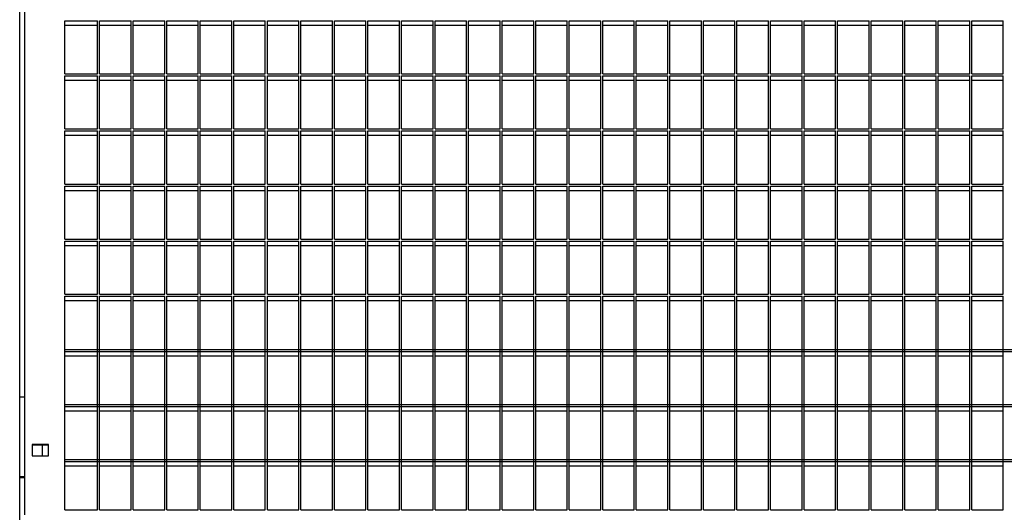
# Model space of a CAD drawing. Extents: x -7184 to 54355, y -25245 to 23911.
# Drawn here: x 28797 to 29775, y -20396 to -19907 of the extents above; entities that cross this region are included whole.
import ezdxf

# ---------------------------------------------------------------- set-up
doc = ezdxf.new("R2010")
doc.units = 0
doc.header["$LTSCALE"] = 3
doc.header["$MEASUREMENT"] = 0
doc.layers.add('VELOPA-FIG25', color=4, linetype='CONTINUOUS')
doc.layers.add('VelopA-xtra dun', color=6, linetype='CONTINUOUS')

msp = doc.modelspace()

# ---------------------------------------------------------------- linework, layer by layer
at = {"layer": 'VELOPA-FIG25'}
msp.add_line((28796.65, -22404.6), (28796.65, -19401.2), dxfattribs=at)
at = {"layer": 'VelopA-xtra dun'}
for p, q in [((28801.65, -20398.59), (28801.65, -19415.75)), ((28841.65, -19908.16), (28874.07, -19908.16)), ((28841.65, -19960.89), (28841.65, -19908.16)), ((28874.07, -19960.89), (28874.07, -19908.16)), ((28876.07, -19908.16), (28907.4, -19908.16)), ((28876.07, -19960.89), (28876.07, -19908.16)), ((28907.4, -19960.89), (28907.4, -19908.16)), ((28909.4, -19908.16), (28940.73, -19908.16)), ((28909.4, -19960.89), (28909.4, -19908.16)), ((28940.73, -19960.89), (28940.73, -19908.16)), ((28942.73, -19908.16), (28974.06, -19908.16)), ((28942.73, -19960.89), (28942.73, -19908.16)), ((28974.06, -19960.89), (28974.06, -19908.16)), ((28976.06, -19908.16), (29007.39, -19908.16)), ((28976.06, -19960.89), (28976.06, -19908.16)), ((29007.39, -19960.89), (29007.39, -19908.16)), ((29009.39, -19908.16), (29040.72, -19908.16)), ((29009.39, -19960.89), (29009.39, -19908.16)), ((29040.72, -19960.89), (29040.72, -19908.16)), ((29042.72, -19908.16), (29074.05, -19908.16)), ((29042.72, -19960.89), (29042.72, -19908.16)), ((29074.05, -19960.89), (29074.05, -19908.16)), ((29076.05, -19908.16), (29107.38, -19908.16)), ((29076.05, -19960.89), (29076.05, -19908.16)), ((29107.38, -19960.89), (29107.38, -19908.16)), ((29109.38, -19908.16), (29140.71, -19908.16)), ((29109.38, -19960.89), (29109.38, -19908.16)), ((29140.71, -19960.89), (29140.71, -19908.16)), ((29142.71, -19908.16), (29174.04, -19908.16)), ((29142.71, -19960.89), (29142.71, -19908.16)), ((29174.04, -19960.89), (29174.04, -19908.16)), ((29176.04, -19908.16), (29207.37, -19908.16)), ((29176.04, -19960.89), (29176.04, -19908.16)), ((29207.37, -19960.89), (29207.37, -19908.16)), ((29209.37, -19908.16), (29240.7, -19908.16)), ((29209.37, -19960.89), (29209.37, -19908.16)), ((29240.7, -19960.89), (29240.7, -19908.16)), ((29242.7, -19908.16), (29274.03, -19908.16)), ((29242.7, -19960.89), (29242.7, -19908.16)), ((29274.03, -19960.89), (29274.03, -19908.16)), ((29276.03, -19908.16), (29307.36, -19908.16)), ((29276.03, -19960.89), (29276.03, -19908.16)), ((29307.36, -19960.89), (29307.36, -19908.16)), ((29309.36, -19908.16), (29340.69, -19908.16)), ((29309.36, -19960.89), (29309.36, -19908.16)), ((29340.69, -19960.89), (29340.69, -19908.16)), ((29342.69, -19908.16), (29374.02, -19908.16)), ((29342.69, -19960.89), (29342.69, -19908.16)), ((29374.02, -19960.89), (29374.02, -19908.16)), ((29376.02, -19908.16), (29407.35, -19908.16)), ((29376.02, -19960.89), (29376.02, -19908.16)), ((29407.35, -19960.89), (29407.35, -19908.16)), ((29409.35, -19908.16), (29440.68, -19908.16)), ((29409.35, -19960.89), (29409.35, -19908.16)), ((29440.68, -19960.89), (29440.68, -19908.16)), ((29442.68, -19908.16), (29474.01, -19908.16)), ((29442.68, -19960.89), (29442.68, -19908.16)), ((29474.01, -19960.89), (29474.01, -19908.16)), ((29476.01, -19908.16), (29507.34, -19908.16)), ((29476.01, -19960.89), (29476.01, -19908.16)), ((29507.34, -19960.89), (29507.34, -19908.16)), ((29509.34, -19908.16), (29540.67, -19908.16)), ((29509.34, -19960.89), (29509.34, -19908.16)), ((29540.67, -19960.89), (29540.67, -19908.16)), ((29542.67, -19908.16), (29574, -19908.16)), ((29542.67, -19960.89), (29542.67, -19908.16)), ((29574, -19960.89), (29574, -19908.16)), ((29576, -19908.16), (29607.33, -19908.16)), ((29576, -19960.89), (29576, -19908.16)), ((29607.33, -19960.89), (29607.33, -19908.16)), ((29609.33, -19908.16), (29640.66, -19908.16)), ((29609.33, -19960.89), (29609.33, -19908.16)), ((29640.66, -19960.89), (29640.66, -19908.16)), ((29642.66, -19908.16), (29673.99, -19908.16)), ((29642.66, -19960.89), (29642.66, -19908.16)), ((29673.99, -19960.89), (29673.99, -19908.16)), ((29675.99, -19908.16), (29707.32, -19908.16)), ((29675.99, -19960.89), (29675.99, -19908.16)), ((29707.32, -19960.89), (29707.32, -19908.16)), ((29709.32, -19908.16), (29740.65, -19908.16)), ((29709.32, -19960.89), (29709.32, -19908.16)), ((29740.65, -19960.89), (29740.65, -19908.16)), ((29742.65, -19908.16), (29773.98, -19908.16)), ((29742.65, -19960.89), (29742.65, -19908.16)), ((29773.98, -19960.89), (29773.98, -19908.16)), ((28841.65, -19912.5), (28874.07, -19912.5)), ((28876.07, -19912.5), (28907.4, -19912.5)), ((28909.4, -19912.5), (28940.73, -19912.5)), ((28942.73, -19912.5), (28974.06, -19912.5)), ((28976.06, -19912.5), (29007.39, -19912.5)), ((29009.39, -19912.5), (29040.72, -19912.5)), ((29042.72, -19912.5), (29074.05, -19912.5)), ((29076.05, -19912.5), (29107.38, -19912.5)), ((29109.38, -19912.5), (29140.71, -19912.5)), ((29142.71, -19912.5), (29174.04, -19912.5)), ((29176.04, -19912.5), (29207.37, -19912.5)), ((29209.37, -19912.5), (29240.7, -19912.5)), ((29242.7, -19912.5), (29274.03, -19912.5)), ((29276.03, -19912.5), (29307.36, -19912.5)), ((29309.36, -19912.5), (29340.69, -19912.5)), ((29342.69, -19912.5), (29374.02, -19912.5)), ((29376.02, -19912.5), (29407.35, -19912.5)), ((29409.35, -19912.5), (29440.68, -19912.5)), ((29442.68, -19912.5), (29474.01, -19912.5)), ((29476.01, -19912.5), (29507.34, -19912.5)), ((29509.34, -19912.5), (29540.67, -19912.5)), ((29542.67, -19912.5), (29574, -19912.5)), ((29576, -19912.5), (29607.33, -19912.5)), ((29609.33, -19912.5), (29640.66, -19912.5)), ((29642.66, -19912.5), (29673.99, -19912.5)), ((29675.99, -19912.5), (29707.32, -19912.5)), ((29709.32, -19912.5), (29740.65, -19912.5)), ((29742.65, -19912.5), (29773.98, -19912.5)), ((28841.65, -19960.89), (28874.07, -19960.89)), ((28841.65, -19962.86), (28874.07, -19962.86)), ((28841.65, -20015.6), (28841.65, -19962.86)), ((28841.65, -19967.21), (28874.07, -19967.21)), ((28874.07, -20015.6), (28874.07, -19962.86)), ((28876.07, -19960.89), (28907.4, -19960.89)), ((28876.07, -19962.86), (28907.4, -19962.86)), ((28876.07, -20015.6), (28876.07, -19962.86)), ((28876.07, -19967.21), (28907.4, -19967.21)), ((28907.4, -20015.6), (28907.4, -19962.86)), ((28909.4, -19960.89), (28940.73, -19960.89)), ((28909.4, -19962.86), (28940.73, -19962.86)), ((28909.4, -20015.6), (28909.4, -19962.86)), ((28909.4, -19967.21), (28940.73, -19967.21)), ((28940.73, -20015.6), (28940.73, -19962.86)), ((28942.73, -19960.89), (28974.06, -19960.89)), ((28942.73, -19962.86), (28974.06, -19962.86)), ((28942.73, -20015.6), (28942.73, -19962.86)), ((28942.73, -19967.21), (28974.06, -19967.21)), ((28974.06, -20015.6), (28974.06, -19962.86)), ((28976.06, -19960.89), (29007.39, -19960.89)), ((28976.06, -19962.86), (29007.39, -19962.86)), ((28976.06, -20015.6), (28976.06, -19962.86)), ((28976.06, -19967.21), (29007.39, -19967.21)), ((29007.39, -20015.6), (29007.39, -19962.86)), ((29009.39, -19960.89), (29040.72, -19960.89)), ((29009.39, -19962.86), (29040.72, -19962.86)), ((29009.39, -20015.6), (29009.39, -19962.86)), ((29009.39, -19967.21), (29040.72, -19967.21)), ((29040.72, -20015.6), (29040.72, -19962.86)), ((29042.72, -19960.89), (29074.05, -19960.89)), ((29042.72, -19962.86), (29074.05, -19962.86)), ((29042.72, -20015.6), (29042.72, -19962.86)), ((29042.72, -19967.21), (29074.05, -19967.21)), ((29074.05, -20015.6), (29074.05, -19962.86)), ((29076.05, -19960.89), (29107.38, -19960.89)), ((29076.05, -19962.86), (29107.38, -19962.86)), ((29076.05, -20015.6), (29076.05, -19962.86)), ((29076.05, -19967.21), (29107.38, -19967.21)), ((29107.38, -20015.6), (29107.38, -19962.86)), ((29109.38, -19960.89), (29140.71, -19960.89)), ((29109.38, -19962.86), (29140.71, -19962.86)), ((29109.38, -20015.6), (29109.38, -19962.86)), ((29109.38, -19967.21), (29140.71, -19967.21)), ((29140.71, -20015.6), (29140.71, -19962.86)), ((29142.71, -19960.89), (29174.04, -19960.89)), ((29142.71, -19962.86), (29174.04, -19962.86)), ((29142.71, -20015.6), (29142.71, -19962.86)), ((29142.71, -19967.21), (29174.04, -19967.21)), ((29174.04, -20015.6), (29174.04, -19962.86)), ((29176.04, -19960.89), (29207.37, -19960.89)), ((29176.04, -19962.86), (29207.37, -19962.86)), ((29176.04, -20015.6), (29176.04, -19962.86)), ((29176.04, -19967.21), (29207.37, -19967.21)), ((29207.37, -20015.6), (29207.37, -19962.86)), ((29209.37, -19960.89), (29240.7, -19960.89)), ((29209.37, -19962.86), (29240.7, -19962.86)), ((29209.37, -20015.6), (29209.37, -19962.86)), ((29209.37, -19967.21), (29240.7, -19967.21)), ((29240.7, -20015.6), (29240.7, -19962.86)), ((29242.7, -19960.89), (29274.03, -19960.89)), ((29242.7, -19962.86), (29274.03, -19962.86)), ((29242.7, -20015.6), (29242.7, -19962.86)), ((29242.7, -19967.21), (29274.03, -19967.21)), ((29274.03, -20015.6), (29274.03, -19962.86)), ((29276.03, -19960.89), (29307.36, -19960.89)), ((29276.03, -19962.86), (29307.36, -19962.86)), ((29276.03, -20015.6), (29276.03, -19962.86)), ((29276.03, -19967.21), (29307.36, -19967.21)), ((29307.36, -20015.6), (29307.36, -19962.86)), ((29309.36, -19960.89), (29340.69, -19960.89)), ((29309.36, -19962.86), (29340.69, -19962.86)), ((29309.36, -20015.6), (29309.36, -19962.86)), ((29309.36, -19967.21), (29340.69, -19967.21)), ((29340.69, -20015.6), (29340.69, -19962.86)), ((29342.69, -19960.89), (29374.02, -19960.89)), ((29342.69, -19962.86), (29374.02, -19962.86)), ((29342.69, -20015.6), (29342.69, -19962.86)), ((29342.69, -19967.21), (29374.02, -19967.21)), ((29374.02, -20015.6), (29374.02, -19962.86)), ((29376.02, -19960.89), (29407.35, -19960.89)), ((29376.02, -19962.86), (29407.35, -19962.86)), ((29376.02, -20015.6), (29376.02, -19962.86)), ((29376.02, -19967.21), (29407.35, -19967.21)), ((29407.35, -20015.6), (29407.35, -19962.86)), ((29409.35, -19960.89), (29440.68, -19960.89)), ((29409.35, -19962.86), (29440.68, -19962.86)), ((29409.35, -20015.6), (29409.35, -19962.86)), ((29409.35, -19967.21), (29440.68, -19967.21)), ((29440.68, -20015.6), (29440.68, -19962.86)), ((29442.68, -19960.89), (29474.01, -19960.89)), ((29442.68, -19962.86), (29474.01, -19962.86)), ((29442.68, -20015.6), (29442.68, -19962.86)), ((29442.68, -19967.21), (29474.01, -19967.21)), ((29474.01, -20015.6), (29474.01, -19962.86)), ((29476.01, -19960.89), (29507.34, -19960.89)), ((29476.01, -19962.86), (29507.34, -19962.86)), ((29476.01, -20015.6), (29476.01, -19962.86)), ((29476.01, -19967.21), (29507.34, -19967.21)), ((29507.34, -20015.6), (29507.34, -19962.86)), ((29509.34, -19960.89), (29540.67, -19960.89)), ((29509.34, -19962.86), (29540.67, -19962.86)), ((29509.34, -20015.6), (29509.34, -19962.86)), ((29509.34, -19967.21), (29540.67, -19967.21)), ((29540.67, -20015.6), (29540.67, -19962.86)), ((29542.67, -19960.89), (29574, -19960.89)), ((29542.67, -19962.86), (29574, -19962.86)), ((29542.67, -20015.6), (29542.67, -19962.86)), ((29542.67, -19967.21), (29574, -19967.21)), ((29574, -20015.6), (29574, -19962.86)), ((29576, -19960.89), (29607.33, -19960.89)), ((29576, -19962.86), (29607.33, -19962.86)), ((29576, -20015.6), (29576, -19962.86)), ((29576, -19967.21), (29607.33, -19967.21)), ((29607.33, -20015.6), (29607.33, -19962.86)), ((29609.33, -19960.89), (29640.66, -19960.89)), ((29609.33, -19962.86), (29640.66, -19962.86)), ((29609.33, -20015.6), (29609.33, -19962.86)), ((29609.33, -19967.21), (29640.66, -19967.21)), ((29640.66, -20015.6), (29640.66, -19962.86)), ((29642.66, -19960.89), (29673.99, -19960.89)), ((29642.66, -19962.86), (29673.99, -19962.86)), ((29642.66, -20015.6), (29642.66, -19962.86)), ((29642.66, -19967.21), (29673.99, -19967.21)), ((29673.99, -20015.6), (29673.99, -19962.86)), ((29675.99, -19960.89), (29707.32, -19960.89)), ((29675.99, -19962.86), (29707.32, -19962.86)), ((29675.99, -20015.6), (29675.99, -19962.86)), ((29675.99, -19967.21), (29707.32, -19967.21)), ((29707.32, -20015.6), (29707.32, -19962.86)), ((29709.32, -19960.89), (29740.65, -19960.89)), ((29709.32, -19962.86), (29740.65, -19962.86)), ((29709.32, -20015.6), (29709.32, -19962.86)), ((29709.32, -19967.21), (29740.65, -19967.21)), ((29740.65, -20015.6), (29740.65, -19962.86)), ((29742.65, -19960.89), (29773.98, -19960.89)), ((29742.65, -19962.86), (29773.98, -19962.86)), ((29742.65, -20015.6), (29742.65, -19962.86)), ((29742.65, -19967.21), (29773.98, -19967.21)), ((29773.98, -20015.6), (29773.98, -19962.86)), ((28841.65, -20015.6), (28874.07, -20015.6)), ((28876.07, -20015.6), (28907.4, -20015.6)), ((28909.4, -20015.6), (28940.73, -20015.6)), ((28942.73, -20015.6), (28974.06, -20015.6)), ((28976.06, -20015.6), (29007.39, -20015.6)), ((29009.39, -20015.6), (29040.72, -20015.6)), ((29042.72, -20015.6), (29074.05, -20015.6)), ((29076.05, -20015.6), (29107.38, -20015.6)), ((29109.38, -20015.6), (29140.71, -20015.6)), ((29142.71, -20015.6), (29174.04, -20015.6)), ((29176.04, -20015.6), (29207.37, -20015.6)), ((29209.37, -20015.6), (29240.7, -20015.6)), ((29242.7, -20015.6), (29274.03, -20015.6)), ((29276.03, -20015.6), (29307.36, -20015.6)), ((29309.36, -20015.6), (29340.69, -20015.6)), ((29342.69, -20015.6), (29374.02, -20015.6)), ((29376.02, -20015.6), (29407.35, -20015.6)), ((29409.35, -20015.6), (29440.68, -20015.6)), ((29442.68, -20015.6), (29474.01, -20015.6)), ((29476.01, -20015.6), (29507.34, -20015.6)), ((29509.34, -20015.6), (29540.67, -20015.6)), ((29542.67, -20015.6), (29574, -20015.6)), ((29576, -20015.6), (29607.33, -20015.6)), ((29609.33, -20015.6), (29640.66, -20015.6)), ((29642.66, -20015.6), (29673.99, -20015.6)), ((29675.99, -20015.6), (29707.32, -20015.6)), ((29709.32, -20015.6), (29740.65, -20015.6)), ((29742.65, -20015.6), (29773.98, -20015.6)), ((28841.65, -20017.57), (28874.07, -20017.57)), ((28841.65, -20070.31), (28841.65, -20017.57)), ((28841.65, -20021.91), (28874.07, -20021.91)), ((28874.07, -20070.31), (28874.07, -20017.57)), ((28876.07, -20017.57), (28907.4, -20017.57)), ((28876.07, -20070.31), (28876.07, -20017.57)), ((28876.07, -20021.91), (28907.4, -20021.91)), ((28907.4, -20070.31), (28907.4, -20017.57)), ((28909.4, -20017.57), (28940.73, -20017.57)), ((28909.4, -20070.31), (28909.4, -20017.57)), ((28909.4, -20021.91), (28940.73, -20021.91)), ((28940.73, -20070.31), (28940.73, -20017.57)), ((28942.73, -20017.57), (28974.06, -20017.57)), ((28942.73, -20070.31), (28942.73, -20017.57)), ((28942.73, -20021.91), (28974.06, -20021.91)), ((28974.06, -20070.31), (28974.06, -20017.57)), ((28976.06, -20017.57), (29007.39, -20017.57)), ((28976.06, -20070.31), (28976.06, -20017.57)), ((28976.06, -20021.91), (29007.39, -20021.91)), ((29007.39, -20070.31), (29007.39, -20017.57)), ((29009.39, -20017.57), (29040.72, -20017.57)), ((29009.39, -20070.31), (29009.39, -20017.57)), ((29009.39, -20021.91), (29040.72, -20021.91)), ((29040.72, -20070.31), (29040.72, -20017.57)), ((29042.72, -20017.57), (29074.05, -20017.57)), ((29042.72, -20070.31), (29042.72, -20017.57)), ((29042.72, -20021.91), (29074.05, -20021.91)), ((29074.05, -20070.31), (29074.05, -20017.57)), ((29076.05, -20017.57), (29107.38, -20017.57)), ((29076.05, -20070.31), (29076.05, -20017.57)), ((29076.05, -20021.91), (29107.38, -20021.91)), ((29107.38, -20070.31), (29107.38, -20017.57)), ((29109.38, -20017.57), (29140.71, -20017.57)), ((29109.38, -20070.31), (29109.38, -20017.57)), ((29109.38, -20021.91), (29140.71, -20021.91)), ((29140.71, -20070.31), (29140.71, -20017.57)), ((29142.71, -20017.57), (29174.04, -20017.57)), ((29142.71, -20070.31), (29142.71, -20017.57)), ((29142.71, -20021.91), (29174.04, -20021.91)), ((29174.04, -20070.31), (29174.04, -20017.57)), ((29176.04, -20017.57), (29207.37, -20017.57)), ((29176.04, -20070.31), (29176.04, -20017.57)), ((29176.04, -20021.91), (29207.37, -20021.91)), ((29207.37, -20070.31), (29207.37, -20017.57)), ((29209.37, -20017.57), (29240.7, -20017.57)), ((29209.37, -20070.31), (29209.37, -20017.57)), ((29209.37, -20021.91), (29240.7, -20021.91)), ((29240.7, -20070.31), (29240.7, -20017.57)), ((29242.7, -20017.57), (29274.03, -20017.57)), ((29242.7, -20070.31), (29242.7, -20017.57)), ((29242.7, -20021.91), (29274.03, -20021.91)), ((29274.03, -20070.31), (29274.03, -20017.57)), ((29276.03, -20017.57), (29307.36, -20017.57)), ((29276.03, -20070.31), (29276.03, -20017.57)), ((29276.03, -20021.91), (29307.36, -20021.91)), ((29307.36, -20070.31), (29307.36, -20017.57)), ((29309.36, -20017.57), (29340.69, -20017.57)), ((29309.36, -20070.31), (29309.36, -20017.57)), ((29309.36, -20021.91), (29340.69, -20021.91)), ((29340.69, -20070.31), (29340.69, -20017.57)), ((29342.69, -20017.57), (29374.02, -20017.57)), ((29342.69, -20070.31), (29342.69, -20017.57)), ((29342.69, -20021.91), (29374.02, -20021.91)), ((29374.02, -20070.31), (29374.02, -20017.57)), ((29376.02, -20017.57), (29407.35, -20017.57)), ((29376.02, -20070.31), (29376.02, -20017.57)), ((29376.02, -20021.91), (29407.35, -20021.91)), ((29407.35, -20070.31), (29407.35, -20017.57)), ((29409.35, -20017.57), (29440.68, -20017.57)), ((29409.35, -20070.31), (29409.35, -20017.57)), ((29409.35, -20021.91), (29440.68, -20021.91)), ((29440.68, -20070.31), (29440.68, -20017.57)), ((29442.68, -20017.57), (29474.01, -20017.57)), ((29442.68, -20070.31), (29442.68, -20017.57)), ((29442.68, -20021.91), (29474.01, -20021.91)), ((29474.01, -20070.31), (29474.01, -20017.57)), ((29476.01, -20017.57), (29507.34, -20017.57)), ((29476.01, -20070.31), (29476.01, -20017.57)), ((29476.01, -20021.91), (29507.34, -20021.91)), ((29507.34, -20070.31), (29507.34, -20017.57)), ((29509.34, -20017.57), (29540.67, -20017.57)), ((29509.34, -20070.31), (29509.34, -20017.57)), ((29509.34, -20021.91), (29540.67, -20021.91)), ((29540.67, -20070.31), (29540.67, -20017.57)), ((29542.67, -20017.57), (29574, -20017.57)), ((29542.67, -20070.31), (29542.67, -20017.57)), ((29542.67, -20021.91), (29574, -20021.91)), ((29574, -20070.31), (29574, -20017.57)), ((29576, -20017.57), (29607.33, -20017.57)), ((29576, -20070.31), (29576, -20017.57)), ((29576, -20021.91), (29607.33, -20021.91)), ((29607.33, -20070.31), (29607.33, -20017.57)), ((29609.33, -20017.57), (29640.66, -20017.57)), ((29609.33, -20070.31), (29609.33, -20017.57)), ((29609.33, -20021.91), (29640.66, -20021.91)), ((29640.66, -20070.31), (29640.66, -20017.57)), ((29642.66, -20017.57), (29673.99, -20017.57)), ((29642.66, -20070.31), (29642.66, -20017.57)), ((29642.66, -20021.91), (29673.99, -20021.91)), ((29673.99, -20070.31), (29673.99, -20017.57)), ((29675.99, -20017.57), (29707.32, -20017.57)), ((29675.99, -20070.31), (29675.99, -20017.57)), ((29675.99, -20021.91), (29707.32, -20021.91)), ((29707.32, -20070.31), (29707.32, -20017.57)), ((29709.32, -20017.57), (29740.65, -20017.57)), ((29709.32, -20070.31), (29709.32, -20017.57)), ((29709.32, -20021.91), (29740.65, -20021.91)), ((29740.65, -20070.31), (29740.65, -20017.57)), ((29742.65, -20017.57), (29773.98, -20017.57)), ((29742.65, -20070.31), (29742.65, -20017.57)), ((29742.65, -20021.91), (29773.98, -20021.91)), ((29773.98, -20070.31), (29773.98, -20017.57)), ((28841.65, -20070.31), (28874.07, -20070.31)), ((28841.65, -20072.28), (28874.07, -20072.28)), ((28841.65, -20125.01), (28841.65, -20072.28)), ((28874.07, -20125.01), (28874.07, -20072.28)), ((28876.07, -20070.31), (28907.4, -20070.31)), ((28876.07, -20072.28), (28907.4, -20072.28)), ((28876.07, -20125.01), (28876.07, -20072.28)), ((28907.4, -20125.01), (28907.4, -20072.28)), ((28909.4, -20070.31), (28940.73, -20070.31)), ((28909.4, -20072.28), (28940.73, -20072.28)), ((28909.4, -20125.01), (28909.4, -20072.28)), ((28940.73, -20125.01), (28940.73, -20072.28)), ((28942.73, -20070.31), (28974.06, -20070.31)), ((28942.73, -20072.28), (28974.06, -20072.28)), ((28942.73, -20125.01), (28942.73, -20072.28)), ((28974.06, -20125.01), (28974.06, -20072.28)), ((28976.06, -20070.31), (29007.39, -20070.31)), ((28976.06, -20072.28), (29007.39, -20072.28)), ((28976.06, -20125.01), (28976.06, -20072.28)), ((29007.39, -20125.01), (29007.39, -20072.28)), ((29009.39, -20070.31), (29040.72, -20070.31)), ((29009.39, -20072.28), (29040.72, -20072.28)), ((29009.39, -20125.01), (29009.39, -20072.28)), ((29040.72, -20125.01), (29040.72, -20072.28)), ((29042.72, -20070.31), (29074.05, -20070.31)), ((29042.72, -20072.28), (29074.05, -20072.28)), ((29042.72, -20125.01), (29042.72, -20072.28)), ((29074.05, -20125.01), (29074.05, -20072.28)), ((29076.05, -20070.31), (29107.38, -20070.31)), ((29076.05, -20072.28), (29107.38, -20072.28)), ((29076.05, -20125.01), (29076.05, -20072.28)), ((29107.38, -20125.01), (29107.38, -20072.28)), ((29109.38, -20070.31), (29140.71, -20070.31)), ((29109.38, -20072.28), (29140.71, -20072.28)), ((29109.38, -20125.01), (29109.38, -20072.28)), ((29140.71, -20125.01), (29140.71, -20072.28)), ((29142.71, -20070.31), (29174.04, -20070.31)), ((29142.71, -20072.28), (29174.04, -20072.28)), ((29142.71, -20125.01), (29142.71, -20072.28)), ((29174.04, -20125.01), (29174.04, -20072.28)), ((29176.04, -20070.31), (29207.37, -20070.31)), ((29176.04, -20072.28), (29207.37, -20072.28)), ((29176.04, -20125.01), (29176.04, -20072.28)), ((29207.37, -20125.01), (29207.37, -20072.28)), ((29209.37, -20070.31), (29240.7, -20070.31)), ((29209.37, -20072.28), (29240.7, -20072.28)), ((29209.37, -20125.01), (29209.37, -20072.28)), ((29240.7, -20125.01), (29240.7, -20072.28)), ((29242.7, -20070.31), (29274.03, -20070.31)), ((29242.7, -20072.28), (29274.03, -20072.28)), ((29242.7, -20125.01), (29242.7, -20072.28)), ((29274.03, -20125.01), (29274.03, -20072.28)), ((29276.03, -20070.31), (29307.36, -20070.31)), ((29276.03, -20072.28), (29307.36, -20072.28)), ((29276.03, -20125.01), (29276.03, -20072.28)), ((29307.36, -20125.01), (29307.36, -20072.28)), ((29309.36, -20070.31), (29340.69, -20070.31)), ((29309.36, -20072.28), (29340.69, -20072.28)), ((29309.36, -20125.01), (29309.36, -20072.28)), ((29340.69, -20125.01), (29340.69, -20072.28)), ((29342.69, -20070.31), (29374.02, -20070.31)), ((29342.69, -20072.28), (29374.02, -20072.28)), ((29342.69, -20125.01), (29342.69, -20072.28)), ((29374.02, -20125.01), (29374.02, -20072.28)), ((29376.02, -20070.31), (29407.35, -20070.31)), ((29376.02, -20072.28), (29407.35, -20072.28)), ((29376.02, -20125.01), (29376.02, -20072.28)), ((29407.35, -20125.01), (29407.35, -20072.28)), ((29409.35, -20070.31), (29440.68, -20070.31)), ((29409.35, -20072.28), (29440.68, -20072.28)), ((29409.35, -20125.01), (29409.35, -20072.28)), ((29440.68, -20125.01), (29440.68, -20072.28)), ((29442.68, -20070.31), (29474.01, -20070.31)), ((29442.68, -20072.28), (29474.01, -20072.28)), ((29442.68, -20125.01), (29442.68, -20072.28)), ((29474.01, -20125.01), (29474.01, -20072.28)), ((29476.01, -20070.31), (29507.34, -20070.31)), ((29476.01, -20072.28), (29507.34, -20072.28)), ((29476.01, -20125.01), (29476.01, -20072.28)), ((29507.34, -20125.01), (29507.34, -20072.28)), ((29509.34, -20070.31), (29540.67, -20070.31)), ((29509.34, -20072.28), (29540.67, -20072.28)), ((29509.34, -20125.01), (29509.34, -20072.28)), ((29540.67, -20125.01), (29540.67, -20072.28)), ((29542.67, -20070.31), (29574, -20070.31)), ((29542.67, -20072.28), (29574, -20072.28)), ((29542.67, -20125.01), (29542.67, -20072.28)), ((29574, -20125.01), (29574, -20072.28)), ((29576, -20070.31), (29607.33, -20070.31)), ((29576, -20072.28), (29607.33, -20072.28)), ((29576, -20125.01), (29576, -20072.28)), ((29607.33, -20125.01), (29607.33, -20072.28)), ((29609.33, -20070.31), (29640.66, -20070.31)), ((29609.33, -20072.28), (29640.66, -20072.28)), ((29609.33, -20125.01), (29609.33, -20072.28)), ((29640.66, -20125.01), (29640.66, -20072.28)), ((29642.66, -20070.31), (29673.99, -20070.31)), ((29642.66, -20072.28), (29673.99, -20072.28)), ((29642.66, -20125.01), (29642.66, -20072.28)), ((29673.99, -20125.01), (29673.99, -20072.28)), ((29675.99, -20070.31), (29707.32, -20070.31)), ((29675.99, -20072.28), (29707.32, -20072.28)), ((29675.99, -20125.01), (29675.99, -20072.28)), ((29707.32, -20125.01), (29707.32, -20072.28)), ((29709.32, -20070.31), (29740.65, -20070.31)), ((29709.32, -20072.28), (29740.65, -20072.28)), ((29709.32, -20125.01), (29709.32, -20072.28)), ((29740.65, -20125.01), (29740.65, -20072.28)), ((29742.65, -20070.31), (29773.98, -20070.31)), ((29742.65, -20072.28), (29773.98, -20072.28)), ((29742.65, -20125.01), (29742.65, -20072.28)), ((29773.98, -20125.01), (29773.98, -20072.28)), ((28841.65, -20076.62), (28874.07, -20076.62)), ((28876.07, -20076.62), (28907.4, -20076.62)), ((28909.4, -20076.62), (28940.73, -20076.62)), ((28942.73, -20076.62), (28974.06, -20076.62)), ((28976.06, -20076.62), (29007.39, -20076.62)), ((29009.39, -20076.62), (29040.72, -20076.62)), ((29042.72, -20076.62), (29074.05, -20076.62)), ((29076.05, -20076.62), (29107.38, -20076.62)), ((29109.38, -20076.62), (29140.71, -20076.62)), ((29142.71, -20076.62), (29174.04, -20076.62)), ((29176.04, -20076.62), (29207.37, -20076.62)), ((29209.37, -20076.62), (29240.7, -20076.62)), ((29242.7, -20076.62), (29274.03, -20076.62)), ((29276.03, -20076.62), (29307.36, -20076.62)), ((29309.36, -20076.62), (29340.69, -20076.62)), ((29342.69, -20076.62), (29374.02, -20076.62)), ((29376.02, -20076.62), (29407.35, -20076.62)), ((29409.35, -20076.62), (29440.68, -20076.62)), ((29442.68, -20076.62), (29474.01, -20076.62)), ((29476.01, -20076.62), (29507.34, -20076.62)), ((29509.34, -20076.62), (29540.67, -20076.62)), ((29542.67, -20076.62), (29574, -20076.62)), ((29576, -20076.62), (29607.33, -20076.62)), ((29609.33, -20076.62), (29640.66, -20076.62)), ((29642.66, -20076.62), (29673.99, -20076.62)), ((29675.99, -20076.62), (29707.32, -20076.62)), ((29709.32, -20076.62), (29740.65, -20076.62)), ((29742.65, -20076.62), (29773.98, -20076.62)), ((28841.65, -20125.01), (28874.07, -20125.01)), ((28841.65, -20126.98), (28874.07, -20126.98)), ((28841.65, -20179.72), (28841.65, -20126.98)), ((28841.65, -20131.32), (28874.07, -20131.32)), ((28874.07, -20179.72), (28874.07, -20126.98)), ((28876.07, -20125.01), (28907.4, -20125.01)), ((28876.07, -20126.98), (28907.4, -20126.98)), ((28876.07, -20179.72), (28876.07, -20126.98)), ((28876.07, -20131.32), (28907.4, -20131.32)), ((28907.4, -20179.72), (28907.4, -20126.98)), ((28909.4, -20125.01), (28940.73, -20125.01)), ((28909.4, -20126.98), (28940.73, -20126.98)), ((28909.4, -20179.72), (28909.4, -20126.98)), ((28909.4, -20131.32), (28940.73, -20131.32)), ((28940.73, -20179.72), (28940.73, -20126.98)), ((28942.73, -20125.01), (28974.06, -20125.01)), ((28942.73, -20126.98), (28974.06, -20126.98)), ((28942.73, -20179.72), (28942.73, -20126.98)), ((28942.73, -20131.32), (28974.06, -20131.32)), ((28974.06, -20179.72), (28974.06, -20126.98)), ((28976.06, -20125.01), (29007.39, -20125.01)), ((28976.06, -20126.98), (29007.39, -20126.98)), ((28976.06, -20179.72), (28976.06, -20126.98)), ((28976.06, -20131.32), (29007.39, -20131.32)), ((29007.39, -20179.72), (29007.39, -20126.98)), ((29009.39, -20125.01), (29040.72, -20125.01)), ((29009.39, -20126.98), (29040.72, -20126.98)), ((29009.39, -20179.72), (29009.39, -20126.98)), ((29009.39, -20131.32), (29040.72, -20131.32)), ((29040.72, -20179.72), (29040.72, -20126.98)), ((29042.72, -20125.01), (29074.05, -20125.01)), ((29042.72, -20126.98), (29074.05, -20126.98)), ((29042.72, -20179.72), (29042.72, -20126.98)), ((29042.72, -20131.32), (29074.05, -20131.32)), ((29074.05, -20179.72), (29074.05, -20126.98)), ((29076.05, -20125.01), (29107.38, -20125.01)), ((29076.05, -20126.98), (29107.38, -20126.98)), ((29076.05, -20179.72), (29076.05, -20126.98)), ((29076.05, -20131.32), (29107.38, -20131.32)), ((29107.38, -20179.72), (29107.38, -20126.98)), ((29109.38, -20125.01), (29140.71, -20125.01)), ((29109.38, -20126.98), (29140.71, -20126.98)), ((29109.38, -20179.72), (29109.38, -20126.98)), ((29109.38, -20131.32), (29140.71, -20131.32)), ((29140.71, -20179.72), (29140.71, -20126.98)), ((29142.71, -20125.01), (29174.04, -20125.01)), ((29142.71, -20126.98), (29174.04, -20126.98)), ((29142.71, -20179.72), (29142.71, -20126.98)), ((29142.71, -20131.32), (29174.04, -20131.32)), ((29174.04, -20179.72), (29174.04, -20126.98)), ((29176.04, -20125.01), (29207.37, -20125.01)), ((29176.04, -20126.98), (29207.37, -20126.98)), ((29176.04, -20179.72), (29176.04, -20126.98)), ((29176.04, -20131.32), (29207.37, -20131.32)), ((29207.37, -20179.72), (29207.37, -20126.98)), ((29209.37, -20125.01), (29240.7, -20125.01)), ((29209.37, -20126.98), (29240.7, -20126.98)), ((29209.37, -20179.72), (29209.37, -20126.98)), ((29209.37, -20131.32), (29240.7, -20131.32)), ((29240.7, -20179.72), (29240.7, -20126.98)), ((29242.7, -20125.01), (29274.03, -20125.01)), ((29242.7, -20126.98), (29274.03, -20126.98)), ((29242.7, -20179.72), (29242.7, -20126.98)), ((29242.7, -20131.32), (29274.03, -20131.32)), ((29274.03, -20179.72), (29274.03, -20126.98)), ((29276.03, -20125.01), (29307.36, -20125.01)), ((29276.03, -20126.98), (29307.36, -20126.98)), ((29276.03, -20179.72), (29276.03, -20126.98)), ((29276.03, -20131.32), (29307.36, -20131.32)), ((29307.36, -20179.72), (29307.36, -20126.98)), ((29309.36, -20125.01), (29340.69, -20125.01)), ((29309.36, -20126.98), (29340.69, -20126.98)), ((29309.36, -20179.72), (29309.36, -20126.98)), ((29309.36, -20131.32), (29340.69, -20131.32)), ((29340.69, -20179.72), (29340.69, -20126.98)), ((29342.69, -20125.01), (29374.02, -20125.01)), ((29342.69, -20126.98), (29374.02, -20126.98)), ((29342.69, -20179.72), (29342.69, -20126.98)), ((29342.69, -20131.32), (29374.02, -20131.32)), ((29374.02, -20179.72), (29374.02, -20126.98)), ((29376.02, -20125.01), (29407.35, -20125.01)), ((29376.02, -20126.98), (29407.35, -20126.98)), ((29376.02, -20179.72), (29376.02, -20126.98)), ((29376.02, -20131.32), (29407.35, -20131.32)), ((29407.35, -20179.72), (29407.35, -20126.98)), ((29409.35, -20125.01), (29440.68, -20125.01)), ((29409.35, -20126.98), (29440.68, -20126.98)), ((29409.35, -20179.72), (29409.35, -20126.98)), ((29409.35, -20131.32), (29440.68, -20131.32)), ((29440.68, -20179.72), (29440.68, -20126.98)), ((29442.68, -20125.01), (29474.01, -20125.01)), ((29442.68, -20126.98), (29474.01, -20126.98)), ((29442.68, -20179.72), (29442.68, -20126.98)), ((29442.68, -20131.32), (29474.01, -20131.32)), ((29474.01, -20179.72), (29474.01, -20126.98)), ((29476.01, -20125.01), (29507.34, -20125.01)), ((29476.01, -20126.98), (29507.34, -20126.98)), ((29476.01, -20179.72), (29476.01, -20126.98)), ((29476.01, -20131.32), (29507.34, -20131.32)), ((29507.34, -20179.72), (29507.34, -20126.98)), ((29509.34, -20125.01), (29540.67, -20125.01)), ((29509.34, -20126.98), (29540.67, -20126.98)), ((29509.34, -20179.72), (29509.34, -20126.98)), ((29509.34, -20131.32), (29540.67, -20131.32)), ((29540.67, -20179.72), (29540.67, -20126.98)), ((29542.67, -20125.01), (29574, -20125.01)), ((29542.67, -20126.98), (29574, -20126.98)), ((29542.67, -20179.72), (29542.67, -20126.98)), ((29542.67, -20131.32), (29574, -20131.32)), ((29574, -20179.72), (29574, -20126.98)), ((29576, -20125.01), (29607.33, -20125.01)), ((29576, -20126.98), (29607.33, -20126.98)), ((29576, -20179.72), (29576, -20126.98)), ((29576, -20131.32), (29607.33, -20131.32)), ((29607.33, -20179.72), (29607.33, -20126.98)), ((29609.33, -20125.01), (29640.66, -20125.01)), ((29609.33, -20126.98), (29640.66, -20126.98)), ((29609.33, -20179.72), (29609.33, -20126.98)), ((29609.33, -20131.32), (29640.66, -20131.32)), ((29640.66, -20179.72), (29640.66, -20126.98)), ((29642.66, -20125.01), (29673.99, -20125.01)), ((29642.66, -20126.98), (29673.99, -20126.98)), ((29642.66, -20179.72), (29642.66, -20126.98)), ((29642.66, -20131.32), (29673.99, -20131.32)), ((29673.99, -20179.72), (29673.99, -20126.98)), ((29675.99, -20125.01), (29707.32, -20125.01)), ((29675.99, -20126.98), (29707.32, -20126.98)), ((29675.99, -20179.72), (29675.99, -20126.98)), ((29675.99, -20131.32), (29707.32, -20131.32)), ((29707.32, -20179.72), (29707.32, -20126.98)), ((29709.32, -20125.01), (29740.65, -20125.01)), ((29709.32, -20126.98), (29740.65, -20126.98)), ((29709.32, -20179.72), (29709.32, -20126.98)), ((29709.32, -20131.32), (29740.65, -20131.32)), ((29740.65, -20179.72), (29740.65, -20126.98)), ((29742.65, -20125.01), (29773.98, -20125.01)), ((29742.65, -20126.98), (29773.98, -20126.98)), ((29742.65, -20179.72), (29742.65, -20126.98)), ((29742.65, -20131.32), (29773.98, -20131.32)), ((29773.98, -20179.72), (29773.98, -20126.98)), ((28841.65, -20179.72), (28874.07, -20179.72)), ((28841.65, -20181.69), (28874.07, -20181.69)), ((28841.65, -20393.67), (28841.65, -20181.69)), ((28874.07, -20393.67), (28874.07, -20181.69)), ((28876.07, -20179.72), (28907.4, -20179.72)), ((28876.07, -20181.69), (28907.4, -20181.69)), ((28876.07, -20393.67), (28876.07, -20181.69)), ((28907.4, -20393.67), (28907.4, -20181.69)), ((28909.4, -20179.72), (28940.73, -20179.72)), ((28909.4, -20181.69), (28940.73, -20181.69)), ((28909.4, -20393.67), (28909.4, -20181.69)), ((28940.73, -20393.67), (28940.73, -20181.69)), ((28942.73, -20179.72), (28974.06, -20179.72)), ((28942.73, -20181.69), (28974.06, -20181.69)), ((28942.73, -20393.67), (28942.73, -20181.69)), ((28974.06, -20393.67), (28974.06, -20181.69)), ((28976.06, -20179.72), (29007.39, -20179.72)), ((28976.06, -20181.69), (29007.39, -20181.69)), ((28976.06, -20393.67), (28976.06, -20181.69)), ((29007.39, -20393.67), (29007.39, -20181.69)), ((29009.39, -20179.72), (29040.72, -20179.72)), ((29009.39, -20181.69), (29040.72, -20181.69)), ((29009.39, -20393.67), (29009.39, -20181.69)), ((29040.72, -20393.67), (29040.72, -20181.69)), ((29042.72, -20179.72), (29074.05, -20179.72)), ((29042.72, -20181.69), (29074.05, -20181.69)), ((29042.72, -20393.67), (29042.72, -20181.69)), ((29074.05, -20393.67), (29074.05, -20181.69)), ((29076.05, -20179.72), (29107.38, -20179.72)), ((29076.05, -20181.69), (29107.38, -20181.69)), ((29076.05, -20393.67), (29076.05, -20181.69)), ((29107.38, -20393.67), (29107.38, -20181.69)), ((29109.38, -20179.72), (29140.71, -20179.72)), ((29109.38, -20181.69), (29140.71, -20181.69)), ((29109.38, -20393.67), (29109.38, -20181.69)), ((29140.71, -20393.67), (29140.71, -20181.69)), ((29142.71, -20179.72), (29174.04, -20179.72)), ((29142.71, -20181.69), (29174.04, -20181.69)), ((29142.71, -20393.67), (29142.71, -20181.69)), ((29174.04, -20393.67), (29174.04, -20181.69)), ((29176.04, -20179.72), (29207.37, -20179.72)), ((29176.04, -20181.69), (29207.37, -20181.69)), ((29176.04, -20393.67), (29176.04, -20181.69)), ((29207.37, -20393.67), (29207.37, -20181.69)), ((29209.37, -20179.72), (29240.7, -20179.72)), ((29209.37, -20181.69), (29240.7, -20181.69)), ((29209.37, -20393.67), (29209.37, -20181.69)), ((29240.7, -20393.67), (29240.7, -20181.69)), ((29242.7, -20179.72), (29274.03, -20179.72)), ((29242.7, -20181.69), (29274.03, -20181.69)), ((29242.7, -20393.67), (29242.7, -20181.69)), ((29274.03, -20393.67), (29274.03, -20181.69)), ((29276.03, -20179.72), (29307.36, -20179.72)), ((29276.03, -20181.69), (29307.36, -20181.69)), ((29276.03, -20393.67), (29276.03, -20181.69)), ((29307.36, -20393.67), (29307.36, -20181.69)), ((29309.36, -20179.72), (29340.69, -20179.72)), ((29309.36, -20181.69), (29340.69, -20181.69)), ((29309.36, -20393.67), (29309.36, -20181.69)), ((29340.69, -20393.67), (29340.69, -20181.69)), ((29342.69, -20179.72), (29374.02, -20179.72)), ((29342.69, -20181.69), (29374.02, -20181.69)), ((29342.69, -20393.67), (29342.69, -20181.69)), ((29374.02, -20393.67), (29374.02, -20181.69)), ((29376.02, -20179.72), (29407.35, -20179.72)), ((29376.02, -20181.69), (29407.35, -20181.69)), ((29376.02, -20393.67), (29376.02, -20181.69)), ((29407.35, -20393.67), (29407.35, -20181.69)), ((29409.35, -20179.72), (29440.68, -20179.72)), ((29409.35, -20181.69), (29440.68, -20181.69)), ((29409.35, -20393.67), (29409.35, -20181.69)), ((29440.68, -20393.67), (29440.68, -20181.69)), ((29442.68, -20179.72), (29474.01, -20179.72)), ((29442.68, -20181.69), (29474.01, -20181.69)), ((29442.68, -20393.67), (29442.68, -20181.69)), ((29474.01, -20393.67), (29474.01, -20181.69)), ((29476.01, -20179.72), (29507.34, -20179.72)), ((29476.01, -20181.69), (29507.34, -20181.69)), ((29476.01, -20393.67), (29476.01, -20181.69)), ((29507.34, -20393.67), (29507.34, -20181.69)), ((29509.34, -20179.72), (29540.67, -20179.72)), ((29509.34, -20181.69), (29540.67, -20181.69)), ((29509.34, -20393.67), (29509.34, -20181.69)), ((29540.67, -20393.67), (29540.67, -20181.69)), ((29542.67, -20179.72), (29574, -20179.72)), ((29542.67, -20181.69), (29574, -20181.69)), ((29542.67, -20393.67), (29542.67, -20181.69)), ((29574, -20393.67), (29574, -20181.69)), ((29576, -20179.72), (29607.33, -20179.72)), ((29576, -20181.69), (29607.33, -20181.69)), ((29576, -20393.67), (29576, -20181.69)), ((29607.33, -20393.67), (29607.33, -20181.69)), ((29609.33, -20179.72), (29640.66, -20179.72)), ((29609.33, -20181.69), (29640.66, -20181.69)), ((29609.33, -20393.67), (29609.33, -20181.69)), ((29640.66, -20393.67), (29640.66, -20181.69)), ((29642.66, -20179.72), (29673.99, -20179.72)), ((29642.66, -20181.69), (29673.99, -20181.69)), ((29642.66, -20393.67), (29642.66, -20181.69)), ((29673.99, -20393.67), (29673.99, -20181.69)), ((29675.99, -20179.72), (29707.32, -20179.72)), ((29675.99, -20181.69), (29707.32, -20181.69)), ((29675.99, -20393.67), (29675.99, -20181.69)), ((29707.32, -20393.67), (29707.32, -20181.69)), ((29709.32, -20179.72), (29740.65, -20179.72)), ((29709.32, -20181.69), (29740.65, -20181.69)), ((29709.32, -20393.67), (29709.32, -20181.69)), ((29740.65, -20393.67), (29740.65, -20181.69)), ((29742.65, -20179.72), (29773.98, -20179.72)), ((29742.65, -20181.69), (29773.98, -20181.69)), ((29742.65, -20393.67), (29742.65, -20181.69)), ((29773.98, -20393.67), (29773.98, -20181.69)), ((28841.65, -20186.03), (28874.07, -20186.03)), ((28876.07, -20186.03), (28907.4, -20186.03)), ((28909.4, -20186.03), (28940.73, -20186.03)), ((28942.73, -20186.03), (28974.06, -20186.03)), ((28976.06, -20186.03), (29007.39, -20186.03)), ((29009.39, -20186.03), (29040.72, -20186.03)), ((29042.72, -20186.03), (29074.05, -20186.03)), ((29076.05, -20186.03), (29107.38, -20186.03)), ((29109.38, -20186.03), (29140.71, -20186.03)), ((29142.71, -20186.03), (29174.04, -20186.03)), ((29176.04, -20186.03), (29207.37, -20186.03)), ((29209.37, -20186.03), (29240.7, -20186.03)), ((29242.7, -20186.03), (29274.03, -20186.03)), ((29276.03, -20186.03), (29307.36, -20186.03)), ((29309.36, -20186.03), (29340.69, -20186.03)), ((29342.69, -20186.03), (29374.02, -20186.03)), ((29376.02, -20186.03), (29407.35, -20186.03)), ((29409.35, -20186.03), (29440.68, -20186.03)), ((29442.68, -20186.03), (29474.01, -20186.03)), ((29476.01, -20186.03), (29507.34, -20186.03)), ((29509.34, -20186.03), (29540.67, -20186.03)), ((29542.67, -20186.03), (29574, -20186.03)), ((29576, -20186.03), (29607.33, -20186.03)), ((29609.33, -20186.03), (29640.66, -20186.03)), ((29642.66, -20186.03), (29673.99, -20186.03)), ((29675.99, -20186.03), (29707.32, -20186.03)), ((29709.32, -20186.03), (29740.65, -20186.03)), ((29742.65, -20186.03), (29773.98, -20186.03)), ((28841.65, -20236.39), (28841.65, -20234.42)), ((28841.65, -20234.42), (30741.65, -20234.42)), ((28841.65, -20236.39), (30741.65, -20236.39)), ((28841.65, -20240.74), (28874.07, -20240.74)), ((28876.07, -20240.74), (28907.4, -20240.74)), ((28909.4, -20240.74), (28940.73, -20240.74)), ((28942.73, -20240.74), (28974.06, -20240.74)), ((28976.06, -20240.74), (29007.39, -20240.74)), ((29009.39, -20240.74), (29040.72, -20240.74)), ((29042.72, -20240.74), (29074.05, -20240.74)), ((29076.05, -20240.74), (29107.38, -20240.74)), ((29109.38, -20240.74), (29140.71, -20240.74)), ((29142.71, -20240.74), (29174.04, -20240.74)), ((29176.04, -20240.74), (29207.37, -20240.74)), ((29209.37, -20240.74), (29240.7, -20240.74)), ((29242.7, -20240.74), (29274.03, -20240.74)), ((29276.03, -20240.74), (29307.36, -20240.74)), ((29309.36, -20240.74), (29340.69, -20240.74)), ((29342.69, -20240.74), (29374.02, -20240.74)), ((29376.02, -20240.74), (29407.35, -20240.74)), ((29409.35, -20240.74), (29440.68, -20240.74)), ((29442.68, -20240.74), (29474.01, -20240.74)), ((29476.01, -20240.74), (29507.34, -20240.74)), ((29509.34, -20240.74), (29540.67, -20240.74)), ((29542.67, -20240.74), (29574, -20240.74)), ((29576, -20240.74), (29607.33, -20240.74)), ((29609.33, -20240.74), (29640.66, -20240.74)), ((29642.66, -20240.74), (29673.99, -20240.74)), ((29675.99, -20240.74), (29707.32, -20240.74)), ((29709.32, -20240.74), (29740.65, -20240.74)), ((29742.65, -20240.74), (29773.98, -20240.74)), ((28801.65, -20281.85), (28796.65, -20281.85)), ((28841.65, -20291.1), (28841.65, -20289.13)), ((28841.65, -20289.13), (30741.65, -20289.13)), ((28841.65, -20291.1), (30741.65, -20291.1)), ((28841.65, -20295.44), (28874.07, -20295.44)), ((28876.07, -20295.44), (28907.4, -20295.44)), ((28909.4, -20295.44), (28940.73, -20295.44)), ((28942.73, -20295.44), (28974.06, -20295.44)), ((28976.06, -20295.44), (29007.39, -20295.44)), ((29009.39, -20295.44), (29040.72, -20295.44)), ((29042.72, -20295.44), (29074.05, -20295.44)), ((29076.05, -20295.44), (29107.38, -20295.44)), ((29109.38, -20295.44), (29140.71, -20295.44)), ((29142.71, -20295.44), (29174.04, -20295.44)), ((29176.04, -20295.44), (29207.37, -20295.44)), ((29209.37, -20295.44), (29240.7, -20295.44)), ((29242.7, -20295.44), (29274.03, -20295.44)), ((29276.03, -20295.44), (29307.36, -20295.44)), ((29309.36, -20295.44), (29340.69, -20295.44)), ((29342.69, -20295.44), (29374.02, -20295.44)), ((29376.02, -20295.44), (29407.35, -20295.44)), ((29409.35, -20295.44), (29440.68, -20295.44)), ((29442.68, -20295.44), (29474.01, -20295.44)), ((29476.01, -20295.44), (29507.34, -20295.44)), ((29509.34, -20295.44), (29540.67, -20295.44)), ((29542.67, -20295.44), (29574, -20295.44)), ((29576, -20295.44), (29607.33, -20295.44)), ((29609.33, -20295.44), (29640.66, -20295.44)), ((29642.66, -20295.44), (29673.99, -20295.44)), ((29675.99, -20295.44), (29707.32, -20295.44)), ((29709.32, -20295.44), (29740.65, -20295.44)), ((29742.65, -20295.44), (29773.98, -20295.44)), ((28809.15, -20328.92), (28809.15, -20340.24)), ((28825.15, -20328.92), (28809.15, -20328.92)), ((28825.15, -20329.61), (28809.15, -20329.61)), ((28819.4, -20340.24), (28819.4, -20329.61)), ((28825.15, -20340.24), (28825.15, -20328.92)), ((28809.15, -20340.24), (28825.15, -20340.24)), ((28841.65, -20345.81), (28841.65, -20343.84)), ((28841.65, -20343.84), (30741.65, -20343.84)), ((28841.65, -20345.81), (30741.65, -20345.81)), ((28841.65, -20350.15), (28874.07, -20350.15)), ((28876.07, -20350.15), (28907.4, -20350.15)), ((28909.4, -20350.15), (28940.73, -20350.15)), ((28942.73, -20350.15), (28974.06, -20350.15)), ((28976.06, -20350.15), (29007.39, -20350.15)), ((29009.39, -20350.15), (29040.72, -20350.15)), ((29042.72, -20350.15), (29074.05, -20350.15)), ((29076.05, -20350.15), (29107.38, -20350.15)), ((29109.38, -20350.15), (29140.71, -20350.15)), ((29142.71, -20350.15), (29174.04, -20350.15)), ((29176.04, -20350.15), (29207.37, -20350.15)), ((29209.37, -20350.15), (29240.7, -20350.15)), ((29242.7, -20350.15), (29274.03, -20350.15)), ((29276.03, -20350.15), (29307.36, -20350.15)), ((29309.36, -20350.15), (29340.69, -20350.15)), ((29342.69, -20350.15), (29374.02, -20350.15)), ((29376.02, -20350.15), (29407.35, -20350.15)), ((29409.35, -20350.15), (29440.68, -20350.15)), ((29442.68, -20350.15), (29474.01, -20350.15)), ((29476.01, -20350.15), (29507.34, -20350.15)), ((29509.34, -20350.15), (29540.67, -20350.15)), ((29542.67, -20350.15), (29574, -20350.15)), ((29576, -20350.15), (29607.33, -20350.15)), ((29609.33, -20350.15), (29640.66, -20350.15)), ((29642.66, -20350.15), (29673.99, -20350.15)), ((29675.99, -20350.15), (29707.32, -20350.15)), ((29709.32, -20350.15), (29740.65, -20350.15)), ((29742.65, -20350.15), (29773.98, -20350.15)), ((28796.65, -20360.63), (28801.65, -20360.63)), ((28796.65, -20361.5), (28801.65, -20361.5)), ((28841.65, -20393.67), (28874.07, -20393.67)), ((28876.07, -20393.67), (28907.4, -20393.67)), ((28909.4, -20393.67), (28940.73, -20393.67)), ((28942.73, -20393.67), (28974.06, -20393.67)), ((28976.06, -20393.67), (29007.39, -20393.67)), ((29009.39, -20393.67), (29040.72, -20393.67)), ((29042.72, -20393.67), (29074.05, -20393.67)), ((29076.05, -20393.67), (29107.38, -20393.67)), ((29109.38, -20393.67), (29140.71, -20393.67)), ((29142.71, -20393.67), (29174.04, -20393.67)), ((29176.04, -20393.67), (29207.37, -20393.67)), ((29209.37, -20393.67), (29240.7, -20393.67)), ((29242.7, -20393.67), (29274.03, -20393.67)), ((29276.03, -20393.67), (29307.36, -20393.67)), ((29309.36, -20393.67), (29340.69, -20393.67)), ((29342.69, -20393.67), (29374.02, -20393.67)), ((29376.02, -20393.67), (29407.35, -20393.67)), ((29409.35, -20393.67), (29440.68, -20393.67)), ((29442.68, -20393.67), (29474.01, -20393.67)), ((29476.01, -20393.67), (29507.34, -20393.67)), ((29509.34, -20393.67), (29540.67, -20393.67)), ((29542.67, -20393.67), (29574, -20393.67)), ((29576, -20393.67), (29607.33, -20393.67)), ((29609.33, -20393.67), (29640.66, -20393.67)), ((29642.66, -20393.67), (29673.99, -20393.67)), ((29675.99, -20393.67), (29707.32, -20393.67)), ((29709.32, -20393.67), (29740.65, -20393.67)), ((29742.65, -20393.67), (29773.98, -20393.67))]:
    msp.add_line(p, q, dxfattribs=at)

doc.saveas('drawing.dxf')
